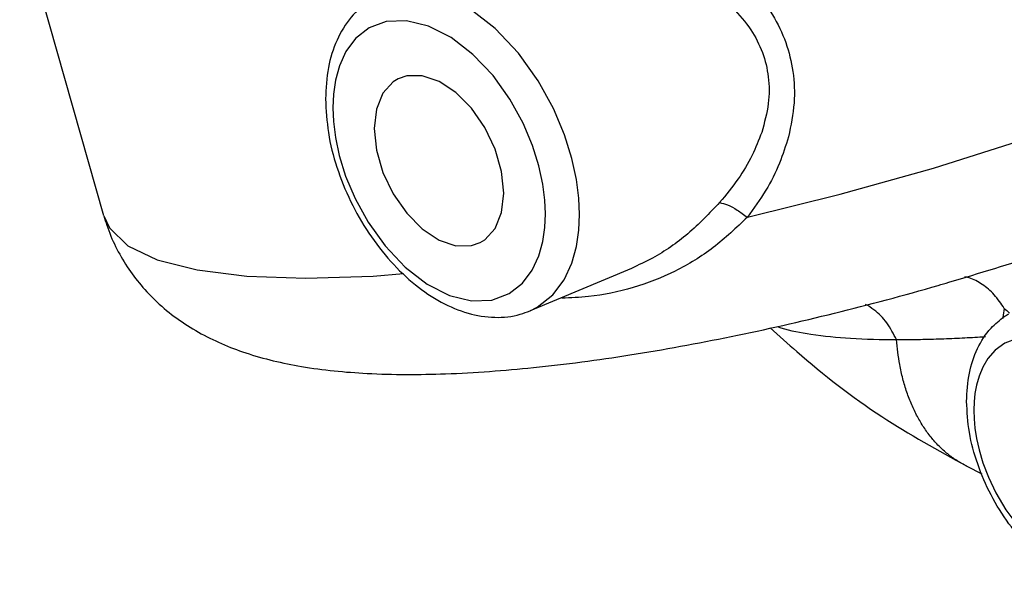
# Model space of a CAD drawing. Units: inches. Extents: x 8.7 to 63.3, y 1 to 41.8.
# Drawn here: x 24.9 to 29.8, y 31.7 to 34.6 of the extents above; entities that cross this region are included whole.
import ezdxf

# ---------------------------------------------------------------- set-up
doc = ezdxf.new("R2010")
doc.units = ezdxf.units.IN
doc.header["$MEASUREMENT"] = 0

msp = doc.modelspace()

# ---------------------------------------------------------------- linework, layer by layer
at = {"color": 7, "linetype": 'Continuous'}
for p, q in [((25.3063, 33.6101), (24.8828, 35.1059)), ((27.9611, 33.3453), (27.4513, 33.1313)), ((29.6488, 32.349), (29.7256, 32.3107))]:
    msp.add_line(p, q, dxfattribs=at)
for points in [[(27.7002, 33.6171), (27.6968, 33.6986), (27.6851, 33.792), (27.6623, 33.8985), (27.625, 34.0182), (27.5697, 34.1497), (27.4929, 34.2893), (27.3933, 34.4282), (27.2758, 34.5527), (27.1474, 34.6518), (27.0153, 34.719), (26.8864, 34.7505), (26.7678, 34.7458), (26.664, 34.7065)], [(28.5449, 33.6024), (29.0127, 33.719), (29.4809, 33.8504), (29.9421, 33.9948), (30.389, 34.1497), (30.8145, 34.3127), (31.212, 34.4813), (31.5752, 34.6528)], [(27.5282, 33.6194), (27.5253, 33.6892), (27.5152, 33.7694), (27.4956, 33.8608), (27.4637, 33.9636), (27.4162, 34.0764), (27.3503, 34.1962), (27.2648, 34.3155), (27.1639, 34.4224), (27.0537, 34.5075), (26.9402, 34.5652), (26.8296, 34.5922), (26.7278, 34.5881), (26.6409, 34.5557), (26.5735, 34.5024), (26.5248, 34.4369), (26.492, 34.3655), (26.4719, 34.2929), (26.4615, 34.222), (26.4585, 34.1542)], [(26.7872, 34.299), (26.7629, 34.2843), (26.7111, 34.2275), (26.6785, 34.1475), (26.6674, 34.0498)], [(27.3193, 33.7238), (27.3082, 33.8327), (27.2756, 33.9452), (27.2238, 34.0538), (27.1563, 34.151), (27.0777, 34.2302), (26.9934, 34.286), (26.909, 34.3145), (26.8304, 34.314), (26.7872, 34.299)], [(26.4585, 34.1542), (26.4615, 34.0843), (26.4715, 34.0042), (26.4911, 33.9128), (26.5231, 33.81), (26.5705, 33.6972), (26.6365, 33.5774), (26.7219, 33.4581), (26.8229, 33.3512), (26.933, 33.2661), (27.0465, 33.2084), (27.1572, 33.1813), (27.259, 33.1854), (27.3458, 33.2179), (27.4133, 33.2711), (27.462, 33.3367), (27.4948, 33.4081), (27.5149, 33.4806), (27.5252, 33.5516), (27.5282, 33.6194)], [(26.6674, 34.0498), (26.6785, 33.9409), (26.7111, 33.8283), (26.7629, 33.7198), (26.8304, 33.6226), (26.909, 33.5434), (26.9934, 33.4876), (27.0777, 33.459), (27.1563, 33.4596), (27.1995, 33.4746)], [(27.1995, 33.4746), (27.2238, 33.4893), (27.2756, 33.5461), (27.3082, 33.6261), (27.3193, 33.7238)], [(25.3063, 33.6101), (25.3347, 33.5487), (25.4273, 33.4593), (25.5751, 33.3885), (25.7758, 33.3371), (26.0263, 33.3061), (26.3229, 33.2959), (26.6609, 33.3066), (26.8143, 33.3195)], [(27.4521, 33.1317), (27.4877, 33.1493), (27.5663, 33.2114), (27.623, 33.2878), (27.6612, 33.3709), (27.6847, 33.4554), (27.6967, 33.5381), (27.7002, 33.6171)], [(30.5776, 32.1845), (30.5762, 32.2279), (30.5719, 32.2749), (30.5637, 32.3268), (30.5508, 32.3846), (30.5316, 32.4494), (30.5043, 32.5215), (30.4667, 32.6007), (30.4165, 32.6856), (30.3517, 32.7729), (30.2709, 32.8572), (30.1754, 32.9297), (30.0742, 32.9785), (29.981, 32.9977), (29.9027, 32.9917), (29.8401, 32.9679), (29.7918, 32.9327), (29.7556, 32.8912), (29.7293, 32.847), (29.7108, 32.8021), (29.6983, 32.7579), (29.6904, 32.7149), (29.6861, 32.6727), (29.6847, 32.631)], [(29.6847, 32.631), (29.6861, 32.5875), (29.6905, 32.5405), (29.6986, 32.4887), (29.7115, 32.4308), (29.7307, 32.3661), (29.7581, 32.294), (29.7956, 32.2148), (29.8458, 32.1299), (29.9107, 32.0425), (29.9914, 31.9583), (30.0869, 31.8858), (30.1881, 31.8369), (30.2813, 31.8177), (30.3596, 31.8237), (30.4222, 31.8476), (30.4705, 31.8828), (30.5067, 31.9242), (30.533, 31.9685), (30.5515, 32.0134), (30.564, 32.0575), (30.572, 32.1006), (30.5763, 32.1427), (30.5776, 32.1845)]]:
    msp.add_lwpolyline(points, dxfattribs=at)
for points in [[(28.0475, 35.0956), (28.2607, 34.9977), (28.4347, 34.883), (28.5712, 34.7562), (28.6715, 34.6215), (28.7378, 34.4819), (28.7738, 34.3357), (28.7798, 34.1784), (28.7519, 34.0082)], [(27.9824, 34.9168), (28.182, 34.8446), (28.3442, 34.7564), (28.4705, 34.6559), (28.5619, 34.5467), (28.6206, 34.4316), (28.65, 34.3093), (28.6501, 34.176), (28.6173, 34.03)], [(26.664, 34.7065), (26.6462, 34.6955), (26.551, 34.6099), (26.4798, 34.4945), (26.4366, 34.3564), (26.4219, 34.1984)], [(26.4219, 34.1984), (26.4365, 34.0286), (26.4793, 33.8543), (26.5483, 33.683), (26.6403, 33.5222), (26.7509, 33.3797), (26.8743, 33.2625), (27.0044, 33.1753), (27.1394, 33.1195), (27.2741, 33.0986), (27.4017, 33.1141), (27.4514, 33.1314)], [(28.6173, 34.03), (28.5688, 33.9144), (28.4985, 33.7958), (28.4054, 33.6767)], [(28.7519, 34.0082), (28.7062, 33.8746), (28.6376, 33.7383), (28.5449, 33.6024)], [(28.4054, 33.6767), (28.2449, 33.5194), (28.067, 33.3968), (27.9611, 33.3453)], [(28.4054, 33.6767), (28.4445, 33.6647), (28.493, 33.6389), (28.5449, 33.6024)], [(25.3063, 33.6102), (25.3212, 33.5626), (25.4238, 33.3535), (25.5736, 33.1761), (25.7825, 33.0241), (26.0203, 32.9198), (26.3008, 32.8514), (26.6311, 32.8164), (27.0258, 32.8144), (27.4685, 32.8458), (27.9527, 32.9093), (28.4628, 33.0019), (28.9837, 33.1196), (29.5059, 33.2594), (29.5592, 33.2749)], [(28.5449, 33.6024), (28.3734, 33.4506), (28.1812, 33.3312), (27.9699, 33.2483), (27.7451, 33.2032), (27.612, 33.1946)], [(29.5592, 33.2749), (30.0191, 33.4183), (30.1187, 33.4517)], [(29.838, 33.1435), (29.787, 33.2123), (29.7266, 33.2646), (29.6604, 33.2972), (29.6395, 33.3029)], [(29.2955, 32.9862), (29.2463, 33.0703), (29.1815, 33.1366), (29.1403, 33.1639)], [(29.6481, 32.6752), (29.6622, 32.818), (29.7034, 32.9418), (29.7712, 33.0441), (29.838, 33.1029)], [(29.838, 33.1435), (29.8307, 33.0973), (29.83, 33.0923)], [(29.838, 33.1435), (29.8607, 33.1222), (29.8633, 33.1188)], [(29.838, 33.1029), (29.8602, 33.117)], [(28.6947, 33.0524), (28.7136, 33.0464), (28.8646, 33.0138), (29.0632, 32.9934), (29.2955, 32.9862)], [(28.66, 33.0455), (28.7933, 32.9264), (29.2214, 32.5991), (29.6489, 32.349)], [(29.2955, 32.9862), (29.4022, 32.9874), (29.5082, 32.9902), (29.613, 32.9945), (29.7157, 32.9999), (29.7431, 33.0016)], [(29.6488, 32.349), (29.6001, 32.3768), (29.5532, 32.4108), (29.5095, 32.4503), (29.4694, 32.495), (29.433, 32.5448), (29.4005, 32.5994), (29.372, 32.6586), (29.3476, 32.722), (29.3275, 32.7895), (29.3118, 32.8606), (29.2955, 32.9862)], [(30.5358, 31.7654), (30.4667, 31.7441), (30.3454, 31.7385), (30.2158, 31.7702), (30.0891, 31.8368), (29.9699, 31.9343), (29.8615, 32.0597), (29.7715, 32.2043), (29.7041, 32.3603), (29.6623, 32.5196), (29.6481, 32.6752)]]:
    msp.add_spline(points, degree=3, dxfattribs=at)

doc.saveas('drawing.dxf')
